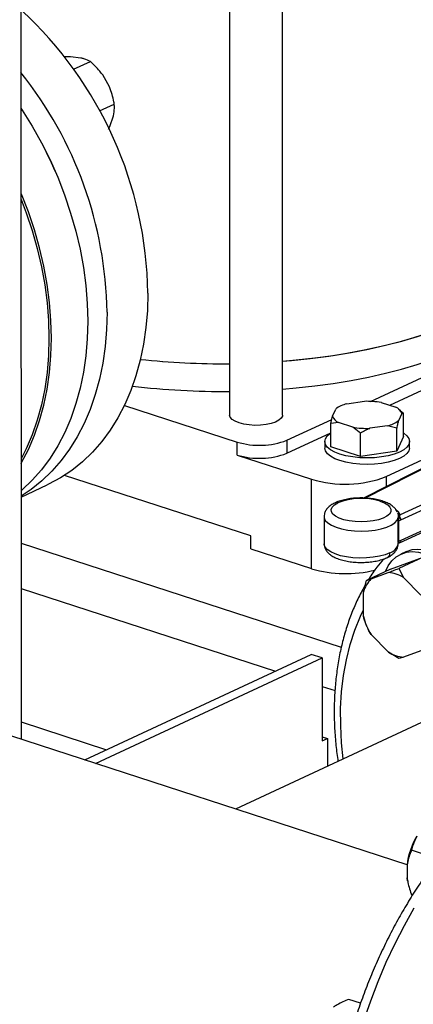
# Model space of a CAD drawing. Units: millimetres. Extents: x 4 to 416, y 4 to 293.
# Drawn here: x 297 to 302, y 182 to 196 of the extents above; entities that cross this region are included whole.
import ezdxf

# ---------------------------------------------------------------- set-up
doc = ezdxf.new("R2010")
doc.units = ezdxf.units.MM

msp = doc.modelspace()

# ---------------------------------------------------------------- linework, layer by layer
at = {"color": 7, "linetype": 'Continuous', "lineweight": 25}
for p, q in [((296.696, 215.512), (296.704, 185.469)), ((299.654, 210.401), (299.659, 190.059)), ((300.409, 190.059), (300.404, 210.386)), ((297.404, 195.13), (297.308, 195.131)), ((297.551, 195.112), (297.404, 195.13)), ((297.448, 194.953), (297.685, 195.064)), ((297.956, 194.704), (297.861, 194.873)), ((297.815, 194.365), (298.024, 194.462)), ((296.701, 194.402), (296.719, 194.375)), ((297.959, 194.143), (298.011, 194.294)), ((297.941, 194.106), (297.959, 194.143)), ((297.064, 193.773), (297.063, 193.773)), ((297.185, 193.512), (297.185, 193.513)), ((301.655, 190.252), (305.276, 191.936)), ((301.932, 190.197), (305.262, 191.745)), ((305.738, 190.991), (301.555, 188.884)), ((306.616, 190.722), (302.078, 188.648)), ((302.085, 188.576), (306.654, 190.664)), ((302.068, 188.252), (306.507, 190.281)), ((306.576, 190.338), (302.085, 188.285)), ((298.168, 190.196), (299.767, 189.677)), ((301.117, 190.042), (301.163, 190.144)), ((301.32, 190.217), (301.57, 190.253)), ((301.81, 190.237), (302.015, 190.17)), ((302.084, 190.119), (302.055, 190.143)), ((300.471, 189.702), (301.107, 189.997)), ((301.093, 189.937), (301.117, 190.042)), ((302.099, 190.081), (302.053, 189.979)), ((302.081, 190.117), (302.123, 190.084)), ((302.123, 190.084), (302.099, 190.081)), ((302.123, 189.757), (302.123, 190.084)), ((301.201, 189.953), (301.093, 189.937)), ((301.093, 189.611), (301.093, 189.937)), ((301.405, 189.887), (301.201, 189.953)), ((301.896, 189.906), (301.646, 189.871)), ((302.029, 189.874), (301.896, 189.906)), ((302.029, 189.547), (302.029, 189.874)), ((300.471, 189.518), (301.093, 189.807)), ((301.514, 189.474), (301.514, 189.801)), ((301.878, 189.187), (303.301, 189.849)), ((302.123, 189.757), (302.029, 189.547)), ((299.767, 189.493), (299.767, 189.677)), ((300.471, 189.702), (300.471, 189.518)), ((301.008, 189.684), (301.008, 189.592)), ((301.514, 189.474), (301.093, 189.611)), ((302.208, 189.592), (302.208, 189.684)), ((299.767, 189.493), (300.822, 189.151)), ((302.029, 189.547), (301.514, 189.474)), ((299.959, 188.348), (297.319, 189.205)), ((296.703, 188.898), (297.074, 189.07)), ((300.822, 187.884), (300.822, 189.151)), ((300.999, 188.62), (300.999, 188.237)), ((302.042, 188.663), (302.047, 188.637)), ((302.047, 188.637), (302.048, 188.609)), ((302.062, 188.596), (302.069, 188.619)), ((302.069, 188.619), (302.078, 188.648)), ((302.046, 188.552), (302.046, 188.262)), ((302.057, 188.563), (302.085, 188.576)), ((302.057, 188.273), (302.057, 188.563)), ((299.959, 188.164), (299.959, 188.348)), ((302.046, 188.262), (302.048, 188.246)), ((302.048, 188.246), (302.048, 188.244)), ((302.049, 188.244), (302.068, 188.252)), ((302.085, 188.285), (302.057, 188.273)), ((299.959, 188.164), (300.822, 187.884)), ((301.941, 187.878), (302.402, 188.048)), ((302.402, 188.048), (302.058, 187.888)), ((302.166, 188.127), (302.085, 188.089)), ((301.941, 187.878), (301.598, 187.718)), ((301.664, 187.739), (301.909, 187.829)), ((302.058, 187.888), (302.124, 187.759)), ((302.124, 187.759), (302.37, 187.509)), ((301.556, 187.55), (301.598, 187.718)), ((301.598, 187.718), (301.664, 187.739)), ((301.557, 187.21), (301.556, 187.55)), ((301.605, 187.065), (301.598, 187.08)), ((301.605, 187.065), (301.605, 187.063)), ((302.175, 183.692), (292.044, 186.981)), ((301.624, 187.024), (301.624, 187.022)), ((301.91, 186.701), (301.664, 186.951)), ((297.605, 185.176), (300.817, 186.67)), ((300.971, 186.62), (300.817, 186.67)), ((302.059, 186.611), (301.91, 186.701)), ((302.37, 186.722), (302.124, 186.632)), ((297.759, 185.126), (300.971, 186.62)), ((300.971, 186.62), (300.971, 185.445)), ((303.541, 186.247), (299.744, 184.481)), ((296.704, 185.714), (297.916, 185.321)), ((300.971, 185.504), (301.045, 185.48)), ((300.971, 185.445), (301.045, 185.479)), ((301.045, 185.48), (301.045, 185.086)), ((302.608, 183.777), (302.24, 183.897)), ((302.175, 183.688), (302.175, 183.509)), ((302.182, 183.467), (302.175, 183.509)), ((302.182, 183.467), (302.183, 183.459)), ((301.516, 181.734), (301.351, 181.787))]:
    msp.add_line(p, q, dxfattribs=at)
at = {"color": 8, "linetype": 'Continuous', "lineweight": 25}
for p, q in [((296.719, 194.375), (296.701, 194.367)), ((301.574, 188.884), (305.759, 190.992)), ((301.878, 189.187), (301.878, 189.047)), ((296.703, 188.246), (301.242, 186.772)), ((296.703, 187.603), (300.308, 186.433)), ((300.971, 186.218), (301.154, 186.159))]:
    msp.add_line(p, q, dxfattribs=at)
at = {"color": 7, "linetype": 'Continuous', "lineweight": 25, "flags": 128}
for points in [[(296.719, 194.375), (296.861, 194.148), (296.992, 193.913), (297.113, 193.672), (297.222, 193.425), (297.32, 193.174), (297.405, 192.919), (297.478, 192.663), (297.539, 192.405), (297.586, 192.148), (297.619, 191.892), (297.64, 191.638), (297.647, 191.387), (297.64, 191.14), (297.62, 190.899), (297.586, 190.665), (297.539, 190.438), (297.479, 190.22), (297.406, 190.01), (297.321, 189.812), (297.223, 189.624), (297.114, 189.448), (296.993, 189.285), (296.862, 189.136), (296.72, 189), (296.703, 188.985)], [(297.185, 193.513), (297.113, 193.671), (297.064, 193.773)], [(296.703, 189.373), (296.71, 189.385), (296.808, 189.573), (296.893, 189.772), (296.966, 189.981), (297.026, 190.199), (297.073, 190.426), (297.107, 190.661), (297.127, 190.902), (297.134, 191.148), (297.127, 191.399), (297.106, 191.653), (297.073, 191.909), (297.025, 192.167), (296.965, 192.424), (296.892, 192.681), (296.807, 192.935), (296.709, 193.186), (296.702, 193.204)], [(296.702, 193.111), (296.774, 192.923), (296.859, 192.67), (296.931, 192.415), (296.991, 192.159), (297.038, 191.904), (297.071, 191.649), (297.092, 191.396), (297.098, 191.147), (297.092, 190.902), (297.072, 190.663), (297.038, 190.43), (296.991, 190.204), (296.932, 189.987), (296.859, 189.779), (296.774, 189.581), (296.703, 189.44)], [(303.918, 192.477), (303.918, 192.453), (303.905, 192.346), (303.875, 192.239), (303.828, 192.133), (303.763, 192.029), (303.682, 191.927), (303.584, 191.826), (303.47, 191.729), (303.34, 191.634), (303.195, 191.543), (303.035, 191.455), (302.861, 191.372), (302.674, 191.293), (302.475, 191.219), (302.264, 191.15), (302.042, 191.086), (301.81, 191.028), (301.569, 190.975), (301.32, 190.929), (301.064, 190.889), (300.802, 190.855), (300.535, 190.828), (300.409, 190.817)], [(298.5, 191.783), (298.493, 191.537), (298.473, 191.296), (298.439, 191.062), (298.392, 190.835), (298.332, 190.616), (298.259, 190.407), (298.174, 190.208), (298.076, 190.021), (297.967, 189.845), (297.846, 189.682), (297.715, 189.532), (297.573, 189.397), (297.422, 189.276), (297.262, 189.17), (297.094, 189.08), (297.074, 189.07)], [(297.922, 191.515), (297.916, 191.269), (297.895, 191.028), (297.862, 190.793), (297.815, 190.566), (297.755, 190.348), (297.682, 190.139), (297.596, 189.94), (297.499, 189.752), (297.39, 189.576), (297.269, 189.413), (297.138, 189.264), (296.996, 189.128), (296.845, 189.007), (296.703, 188.912)], [(302.906, 191.392), (302.722, 191.312), (302.526, 191.237), (302.318, 191.166), (302.098, 191.101), (301.869, 191.042), (301.63, 190.988), (301.383, 190.94), (301.128, 190.898), (300.868, 190.863), (300.602, 190.834), (300.409, 190.817)], [(300.409, 190.426), (300.602, 190.442), (300.868, 190.471), (301.128, 190.507), (301.383, 190.548), (301.63, 190.596), (301.869, 190.65), (302.098, 190.71), (302.318, 190.775), (302.526, 190.845), (302.722, 190.921), (302.906, 191.001)], [(299.794, 189.947), (299.737, 189.97), (299.695, 189.997), (299.669, 190.027), (299.659, 190.058), (299.659, 190.059)], [(300.409, 190.059), (300.407, 190.044), (300.39, 190.014), (300.357, 189.985), (300.308, 189.96), (300.247, 189.939), (300.176, 189.924), (300.098, 189.915), (300.017, 189.913), (299.937, 189.918), (299.861, 189.93), (299.794, 189.947)], [(302.123, 189.804), (302.127, 189.801), (302.171, 189.764), (302.199, 189.725), (302.208, 189.684), (302.199, 189.644), (302.172, 189.605), (302.128, 189.568), (302.068, 189.534), (301.994, 189.506), (301.909, 189.482), (301.814, 189.465), (301.713, 189.454), (301.609, 189.451), (301.505, 189.454), (301.404, 189.465), (301.309, 189.482), (301.223, 189.505), (301.149, 189.534), (301.089, 189.567), (301.044, 189.604), (301.017, 189.643), (301.008, 189.683), (301.017, 189.724), (301.044, 189.763), (301.088, 189.8), (301.093, 189.803)], [(302.208, 189.592), (302.199, 189.552), (302.172, 189.513), (302.128, 189.476), (302.068, 189.442), (301.994, 189.414), (301.909, 189.39), (301.814, 189.373), (301.713, 189.362), (301.609, 189.359), (301.505, 189.362), (301.404, 189.373), (301.309, 189.39), (301.223, 189.413), (301.149, 189.441), (301.089, 189.475), (301.045, 189.512), (301.017, 189.551), (301.008, 189.591), (301.008, 189.592)], [(301.791, 188.84), (301.853, 188.816), (301.9, 188.788), (301.932, 188.757), (301.947, 188.724), (301.945, 188.69), (301.924, 188.657), (301.887, 188.626), (301.835, 188.599), (301.769, 188.577), (301.694, 188.561), (301.611, 188.55), (301.524, 188.547), (301.438, 188.55), (301.355, 188.56), (301.279, 188.577), (301.213, 188.599), (301.161, 188.626), (301.123, 188.656), (301.103, 188.689), (301.099, 188.723), (301.114, 188.756), (301.146, 188.787), (301.193, 188.816)], [(301.869, 187.844), (301.907, 187.923), (301.958, 187.993), (302.019, 188.05), (302.089, 188.091), (302.166, 188.116), (302.249, 188.125), (302.336, 188.117), (302.424, 188.093), (302.511, 188.052), (302.596, 187.997), (302.676, 187.927), (302.75, 187.846), (302.816, 187.754), (302.872, 187.654), (302.917, 187.549), (302.95, 187.44), (302.97, 187.33), (302.977, 187.223)], [(302.166, 188.127), (302.169, 188.128), (302.246, 188.154), (302.329, 188.162), (302.416, 188.155), (302.504, 188.13), (302.591, 188.089), (302.676, 188.034), (302.757, 187.965), (302.831, 187.883), (302.896, 187.791), (302.952, 187.691), (302.997, 187.586), (303.03, 187.477), (303.051, 187.368), (303.057, 187.26)]]:
    msp.add_lwpolyline(points, dxfattribs=at)
at = {"color": 8, "linetype": 'Continuous', "lineweight": 25, "flags": 128}
for points in [[(300.999, 188.619), (301, 188.605), (301.016, 188.567), (301.051, 188.531), (301.102, 188.498), (301.168, 188.47), (301.246, 188.446), (301.335, 188.429), (301.43, 188.419), (301.528, 188.416), (301.626, 188.42), (301.721, 188.431), (301.809, 188.448), (301.886, 188.472), (301.951, 188.501), (302, 188.535), (302.033, 188.571), (302.048, 188.609)], [(302.078, 188.648), (302.054, 188.688), (302.012, 188.725)], [(301.931, 188.109), (301.864, 188.082), (301.784, 188.06), (301.696, 188.045), (301.601, 188.036), (301.504, 188.033), (301.408, 188.038), (301.315, 188.05), (301.23, 188.068), (301.155, 188.092), (301.092, 188.121), (301.044, 188.154), (301.013, 188.19), (300.999, 188.227), (300.999, 188.237)], [(301.271, 185.192), (301.247, 185.418), (301.234, 185.663), (301.233, 185.904), (301.247, 186.14), (301.274, 186.37), (301.314, 186.594), (301.368, 186.809), (301.434, 187.014), (301.514, 187.21), (301.557, 187.302)], [(302.273, 183.079), (302.133, 182.83), (302, 182.572), (301.876, 182.308), (301.761, 182.037), (301.655, 181.761), (301.558, 181.481)]]:
    msp.add_lwpolyline(points, dxfattribs=at)
at = {"color": 7, "linetype": 'Continuous', "lineweight": 25}
for centre, radius, start, end in [((292.938, 191.699), 5.563, 0.8732, 47.4237), ((292.332, 191.421), 5.591, 0.9585, 38.6052), ((299.56, 201.679), 10.894, 263.8613, 270.5203), ((299.559, 201.662), 10.877, 263.8562, 270.5254), ((299.558, 201.227), 10.834, 263.2368, 270.5335), ((301.424, 189.788), 0.442, 103.6634, 126.215), ((301.609, 189.05), 1.203, 80.3783, 91.8903), ((301.948, 190.023), 0.162, 21.0258, 65.5702), ((301.268, 190.1), 0.162, 201.0258, 245.5702), ((301.606, 191.073), 1.203, 260.3783, 271.8903), ((301.792, 190.336), 0.442, 283.6634, 306.215), ((300.083, 190.719), 1.089, 253.1226, 290.8774), ((300.083, 190.535), 1.089, 253.1226, 290.8774), ((301.297, 190.696), 1.617, 252.9207, 291.0793), ((301.528, 187.956), 0.922, 73.4136, 111.2718), ((302.017, 188.574), 0.0684, 0.9782, 40.3747), ((302.063, 188.544), 0.0194, 108.3425, 156.0006), ((301.997, 188.563), 0.0604, 0.1437, 9.9883), ((302.063, 188.254), 0.0194, 108.3425, 156.0006), ((302.018, 188.271), 0.0394, 320.2049, 2.408), ((301.305, 189.536), 1.722, 253.7028, 283.9711), ((301.877, 187.364), 0.467, 58.0213, 86.01), ((301.958, 187.446), 0.415, 135.2039, 165.4859), ((302.412, 187.414), 0.879, 193.4411, 211.7382), ((302.157, 187.097), 0.467, 238.0213, 266.01), ((303.172, 183.58), 1.003, 148.9452, 173.8037)]:
    msp.add_arc(centre, radius, start, end, dxfattribs=at)
at = {"color": 8, "linetype": 'Continuous', "lineweight": 25}
for centre, radius, start, end in [((301.174, 188.761), 0.0585, 70.8941, 113.9104), ((301.887, 188.267), 0.164, 285.6128, 349.6867), ((302.052, 188.282), 0.0337, 298.8158, 5.6972), ((301.864, 188.103), 0.0681, 298.9647, 5.3234)]:
    msp.add_arc(centre, radius, start, end, dxfattribs=at)
at = {"color": 7, "linetype": 'Continuous', "lineweight": 25}
for points, knots in [([(297.685, 195.064), (297.658, 195.077), (297.62, 195.096), (297.566, 195.109), (297.551, 195.112)], [0, 0, 0, 0, 0.735439, 1, 1, 1, 1]), ([(297.861, 194.873), (297.847, 194.891), (297.794, 194.961), (297.731, 195.02), (297.685, 195.064)], [0, 0, 0, 0, 0.263334, 1, 1, 1, 1]), ([(298.024, 194.462), (298.022, 194.472), (298.014, 194.517), (297.996, 194.598), (297.97, 194.668), (297.956, 194.704)], [0, 0, 0, 0, 0.129165, 0.560804, 1, 1, 1, 1]), ([(298.011, 194.294), (298.018, 194.331), (298.028, 194.392), (298.025, 194.442), (298.024, 194.462)], [0, 0, 0, 0, 0.613155, 1, 1, 1, 1]), ([(301.514, 189.801), (301.507, 189.807), (301.472, 189.839), (301.435, 189.865), (301.405, 189.887)], [0, 0, 0, 0, 0.185981, 1, 1, 1, 1]), ([(301.646, 189.871), (301.625, 189.861), (301.579, 189.841), (301.536, 189.815), (301.514, 189.801)], [0, 0, 0, 0, 0.472183, 1, 1, 1, 1]), ([(302.053, 189.979), (302.049, 189.964), (302.041, 189.932), (302.033, 189.894), (302.029, 189.874)], [0, 0, 0, 0, 0.472183, 1, 1, 1, 1]), ([(302.033, 188.685), (302.03, 188.693), (302.021, 188.717), (301.993, 188.75), (301.951, 188.785), (301.894, 188.817), (301.824, 188.844), (301.745, 188.865), (301.659, 188.878), (301.57, 188.885), (301.481, 188.885), (301.393, 188.879), (301.308, 188.866), (301.23, 188.845), (301.177, 188.828), (301.154, 188.815), (301.151, 188.813)], [0, 0, 0, 0, 0.032176, 0.095465, 0.165453, 0.244927, 0.330378, 0.414592, 0.496974, 0.578235, 0.659019, 0.739857, 0.821111, 0.903399, 0.987602, 1, 1, 1, 1]), ([(301.151, 188.813), (301.132, 188.804), (301.094, 188.784), (301.051, 188.747), (301.019, 188.705), (301.001, 188.661), (301, 188.632), (301, 188.619)], [0, 0, 0, 0, 0.2298276, 0.4622429, 0.6655374, 0.8539419, 1, 1, 1, 1]), ([(302.048, 188.609), (302.047, 188.603), (302.047, 188.591), (302.046, 188.579), (302.046, 188.573)], [0, 0, 0, 0, 0.523569, 1, 1, 1, 1]), ([(302.047, 188.637), (302.048, 188.635), (302.049, 188.631), (302.054, 188.626), (302.061, 188.621), (302.066, 188.62), (302.069, 188.619)], [0, 0, 0, 0, 0.250025, 0.5, 0.749975, 1, 1, 1, 1]), ([(302.062, 188.596), (302.06, 188.597), (302.056, 188.598), (302.052, 188.602), (302.049, 188.605), (302.048, 188.607), (302.048, 188.609)], [0, 0, 0, 0, 0.249935, 0.5, 0.750065, 1, 1, 1, 1]), ([(302.056, 188.573), (302.057, 188.577), (302.059, 188.585), (302.061, 188.592), (302.062, 188.596)], [0, 0, 0, 0, 0.435737, 1, 1, 1, 1]), ([(302.046, 188.573), (302.046, 188.569), (302.046, 188.562), (302.046, 188.555), (302.046, 188.552)], [0, 0, 0, 0, 0.559689, 1, 1, 1, 1]), ([(302.046, 188.552), (302.047, 188.556), (302.049, 188.563), (302.054, 188.57), (302.056, 188.573)], [0, 0, 0, 0, 0.588098, 1, 1, 1, 1]), ([(301, 188.237), (301, 188.222), (301.002, 188.191), (301.023, 188.147), (301.054, 188.107), (301.097, 188.072), (301.153, 188.04), (301.223, 188.013), (301.303, 187.992), (301.388, 187.979), (301.477, 187.972), (301.566, 187.972), (301.654, 187.978), (301.739, 187.991), (301.817, 188.012), (301.87, 188.029), (301.893, 188.042), (301.896, 188.044)], [0, 0, 0, 0, 0.050427, 0.107164, 0.165549, 0.230115, 0.303431, 0.382261, 0.45995, 0.53595, 0.610914, 0.685439, 0.760013, 0.834971, 0.910883, 0.988563, 1, 1, 1, 1]), ([(301.896, 188.044), (301.915, 188.053), (301.953, 188.073), (301.996, 188.11), (302.028, 188.152), (302.046, 188.196), (302.047, 188.225), (302.047, 188.238)], [0, 0, 0, 0, 0.229819, 0.462225, 0.665512, 0.85391, 1, 1, 1, 1]), ([(301.839, 188.021), (301.808, 187.983), (301.736, 187.895), (301.667, 187.797), (301.632, 187.736), (301.63, 187.733)], [0, 0, 0, 0, 0.416201, 0.970669, 1, 1, 1, 1]), ([(301.909, 187.829), (301.93, 187.837), (301.978, 187.856), (302.029, 187.876), (302.058, 187.888)], [0, 0, 0, 0, 0.421442, 1, 1, 1, 1]), ([(301.581, 187.649), (301.565, 187.622), (301.515, 187.537), (301.442, 187.383), (301.362, 187.189), (301.295, 186.985), (301.24, 186.773), (301.196, 186.553), (301.165, 186.327), (301.146, 186.096), (301.14, 185.86), (301.146, 185.621), (301.164, 185.386), (301.185, 185.23), (301.195, 185.156)], [0, 0, 0, 0, 0.0402645, 0.1274722, 0.2149413, 0.3026348, 0.3905119, 0.4785314, 0.5666554, 0.6548509, 0.7430909, 0.8313543, 0.9196226, 1, 1, 1, 1]), ([(301.598, 187.08), (301.595, 187.088), (301.578, 187.129), (301.566, 187.174), (301.557, 187.21)], [0, 0, 0, 0, 0.206692, 1, 1, 1, 1]), ([(301.664, 186.951), (301.653, 186.969), (301.639, 186.993), (301.628, 187.017), (301.625, 187.023)], [0, 0, 0, 0, 0.758623, 1, 1, 1, 1]), ([(302.124, 186.632), (302.114, 186.628), (302.088, 186.62), (302.07, 186.615), (302.059, 186.611)], [0, 0, 0, 0, 0.421442, 1, 1, 1, 1]), ([(305.918, 185.314), (305.902, 185.32), (305.831, 185.346), (305.7, 185.376), (305.527, 185.404), (305.349, 185.416), (305.169, 185.413), (304.986, 185.395), (304.801, 185.361), (304.615, 185.312), (304.427, 185.247), (304.239, 185.168), (304.052, 185.073), (303.866, 184.964), (303.681, 184.84), (303.499, 184.703), (303.32, 184.552), (303.145, 184.389), (302.973, 184.213), (302.806, 184.026), (302.645, 183.828), (302.489, 183.62), (302.339, 183.403), (302.195, 183.176), (302.059, 182.942), (301.929, 182.7), (301.808, 182.451), (301.694, 182.197), (301.589, 181.938), (301.492, 181.674), (301.405, 181.407), (301.326, 181.138), (301.257, 180.866), (301.198, 180.594), (301.148, 180.322), (301.109, 180.05), (301.079, 179.779), (301.06, 179.511), (301.052, 179.246), (301.053, 178.986), (301.066, 178.729), (301.089, 178.479), (301.122, 178.234), (301.166, 177.997), (301.221, 177.767), (301.286, 177.546), (301.361, 177.334), (301.446, 177.133), (301.542, 176.942), (301.646, 176.763), (301.761, 176.597), (301.883, 176.443), (302.015, 176.303), (302.153, 176.177), (302.299, 176.066), (302.451, 175.969), (302.61, 175.888), (302.736, 175.834), (302.81, 175.813), (302.828, 175.807)], [0, 0, 0, 0, 0.005044, 0.022283, 0.039522, 0.056797, 0.074143, 0.091588, 0.10915, 0.126837, 0.144645, 0.162563, 0.180576, 0.198662, 0.216803, 0.234982, 0.253181, 0.271391, 0.289599, 0.307801, 0.325992, 0.344172, 0.362339, 0.380494, 0.398637, 0.41677, 0.434894, 0.453011, 0.471123, 0.489232, 0.507339, 0.525447, 0.543557, 0.56167, 0.57979, 0.597917, 0.616055, 0.634204, 0.652367, 0.670544, 0.688737, 0.706947, 0.725172, 0.743413, 0.761666, 0.779925, 0.798181, 0.816422, 0.834632, 0.852794, 0.870886, 0.888886, 0.906774, 0.924536, 0.942165, 0.959666, 0.977054, 0.994356, 1, 1, 1, 1]), ([(302.313, 184.097), (302.293, 184.056), (302.26, 183.989), (302.245, 183.923), (302.24, 183.897)], [0, 0, 0, 0, 0.613155, 1, 1, 1, 1]), ([(302.24, 183.897), (302.236, 183.889), (302.219, 183.853), (302.193, 183.786), (302.181, 183.721), (302.175, 183.688)], [0, 0, 0, 0, 0.129165, 0.5608042, 1, 1, 1, 1]), ([(302.175, 183.509), (302.179, 183.487), (302.191, 183.403), (302.22, 183.32), (302.241, 183.259)], [0, 0, 0, 0, 0.263334, 1, 1, 1, 1]), ([(301.351, 181.787), (301.294, 181.763), (301.215, 181.73), (301.149, 181.688), (301.132, 181.677)], [0, 0, 0, 0, 0.735439, 1, 1, 1, 1])]:
    msp.add_open_spline(points, degree=3, knots=knots, dxfattribs=at)
for points in [[(302.04, 188.673), (302.041, 188.669), (302.045, 188.662), (302.054, 188.654), (302.065, 188.649), (302.074, 188.648), (302.078, 188.648)], [(302.046, 188.573), (302.047, 188.573), (302.048, 188.573), (302.054, 188.573), (302.056, 188.573)]]:
    msp.add_open_spline(points, degree=3, dxfattribs=at)

doc.saveas('drawing.dxf')
